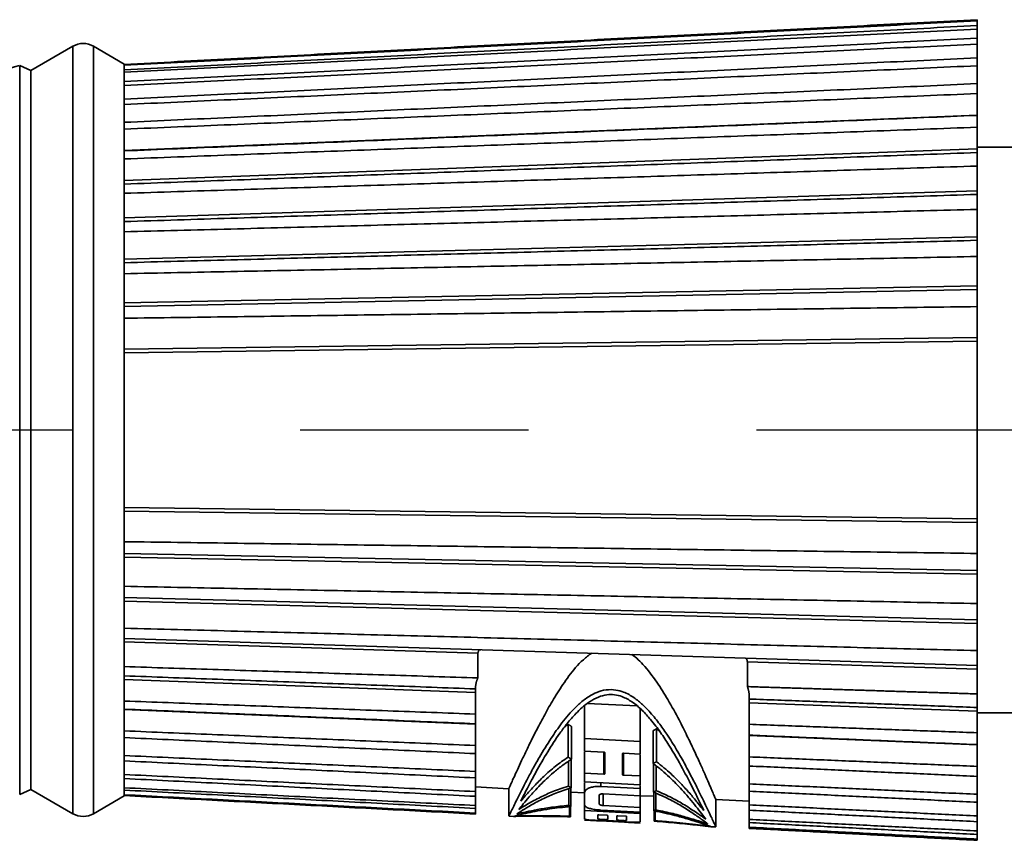
# Model space of a CAD drawing. Extents: x 0 to 17, y 0 to 11.
# Drawn here: x 8.5 to 9.6, y 5.7 to 6.6 of the extents above; entities that cross this region are included whole.
import ezdxf

# ---------------------------------------------------------------- set-up
doc = ezdxf.new("R2010")
doc.units = 0
doc.header["$MEASUREMENT"] = 0
doc.linetypes.add('CENTER', pattern=[2, 1.25, -0.25, 0.25, -0.25])
doc.layers.add('GEOMETRY', color=7, linetype='Continuous')

msp = doc.modelspace()

# ---------------------------------------------------------------- linework, layer by layer
at = {"layer": 'GEOMETRY', "color": 161, "linetype": 'Continuous', "lineweight": 35}
for p, q in [((9.5796, 6.6416), (9.5796, 6.6404)), ((9.5796, 6.6352), (9.5796, 6.6404)), ((9.5796, 6.6352), (9.5796, 6.6314)), ((9.5796, 6.6213), (9.5796, 6.6314)), ((9.5796, 6.6213), (9.5796, 6.6149)), ((8.5883, 6.6126), (8.5421, 6.5859)), ((8.5883, 5.7716), (8.5883, 6.6126)), ((8.6108, 6.6126), (8.6108, 5.7716)), ((8.6446, 6.5931), (8.6108, 6.6126)), ((9.5796, 6.5999), (9.5796, 6.6149)), ((9.5796, 6.5999), (9.5796, 6.5912)), ((8.53, 6.5915), (8.53, 5.7926)), ((8.5421, 6.5859), (8.53, 6.5915)), ((8.5421, 6.5859), (8.5421, 5.7983)), ((8.6446, 6.5931), (8.6446, 6.5926)), ((8.6446, 6.5917), (8.6446, 6.5926)), ((8.6446, 6.5866), (8.6446, 6.5917)), ((8.6446, 6.584), (8.6446, 6.5866)), ((8.6446, 6.5739), (8.6446, 6.584)), ((9.5796, 6.5716), (9.5796, 6.5912)), ((8.6446, 6.5696), (8.6446, 6.5739)), ((8.6446, 6.5546), (8.6446, 6.5696)), ((9.5796, 6.5716), (9.5796, 6.5607)), ((8.6446, 6.5487), (8.6446, 6.5546)), ((9.5796, 6.5372), (9.5796, 6.5607)), ((8.6446, 6.5292), (8.6446, 6.5487)), ((9.5796, 6.5372), (8.6446, 6.4983)), ((9.5796, 6.5368), (9.5796, 6.5238)), ((8.6446, 6.5217), (8.6446, 6.5292)), ((8.6446, 6.4979), (8.6446, 6.5217)), ((9.5796, 6.5001), (9.5796, 6.5238)), ((9.5796, 6.5001), (8.6446, 6.4655)), ((8.6446, 6.4891), (8.6446, 6.4979)), ((9.6496, 6.5021), (9.5796, 6.5021)), ((9.5796, 6.4961), (9.5796, 6.5001)), ((8.6446, 6.4615), (8.6446, 6.4891)), ((9.5796, 6.4961), (9.5796, 6.4813)), ((9.5796, 6.4813), (9.5796, 6.4542)), ((8.6446, 6.4514), (8.6446, 6.4615)), ((8.6446, 6.4244), (9.5796, 6.4542)), ((9.5796, 6.4542), (9.5796, 6.4502)), ((8.6446, 6.4204), (8.6446, 6.4514)), ((9.5796, 6.4502), (9.5796, 6.4338)), ((9.5796, 6.4338), (9.5796, 6.4039)), ((8.6446, 6.4092), (8.6446, 6.4204)), ((8.6446, 6.3754), (8.6446, 6.4092)), ((9.5796, 6.4039), (8.6446, 6.3794)), ((9.5796, 6.3999), (9.5796, 6.4039)), ((9.5796, 6.3999), (9.5796, 6.3822)), ((9.5796, 6.3822), (9.5796, 6.35)), ((8.6446, 6.3633), (8.6446, 6.3754)), ((8.6446, 6.3273), (8.6446, 6.3633)), ((9.5796, 6.35), (8.6446, 6.3313)), ((9.5796, 6.346), (9.5796, 6.35)), ((8.6446, 6.3273), (9.5796, 6.346)), ((9.5796, 6.346), (9.5796, 6.3273)), ((8.6446, 6.3145), (8.6446, 6.3273)), ((9.5796, 6.3273), (9.5796, 6.2935)), ((8.6446, 6.2768), (8.6446, 6.3145)), ((9.5796, 6.2935), (8.6446, 6.2808)), ((9.5796, 6.2895), (9.5796, 6.2935)), ((8.6446, 6.2768), (9.5796, 6.2895)), ((9.5796, 6.0946), (9.5796, 6.2895)), ((8.6446, 6.2768), (8.6446, 6.1073)), ((8.6446, 6.1073), (9.5796, 6.0946)), ((8.6446, 6.1073), (8.6446, 6.0697)), ((9.5796, 6.0906), (8.6446, 6.1033)), ((9.5796, 6.0946), (9.5796, 6.0906)), ((9.5796, 6.0568), (9.5796, 6.0906)), ((8.6446, 6.0697), (8.6446, 6.0569)), ((8.6446, 6.0569), (9.5796, 6.0381)), ((8.6446, 6.0569), (8.6446, 6.0208)), ((9.5796, 6.0381), (9.5796, 6.0568)), ((9.5796, 6.0341), (8.6446, 6.0529)), ((9.5796, 6.0381), (9.5796, 6.0341)), ((9.5796, 6.0019), (9.5796, 6.0341)), ((8.6446, 6.0208), (8.6446, 6.0087)), ((8.6446, 6.0087), (9.5796, 5.9842)), ((8.6446, 6.0087), (8.6446, 5.9749)), ((9.5796, 5.9802), (8.6446, 6.0047)), ((9.5796, 5.9842), (9.5796, 6.0019)), ((9.5796, 5.9842), (9.5796, 5.9802)), ((9.5796, 5.9503), (9.5796, 5.9802)), ((8.6446, 5.9749), (8.6446, 5.9637)), ((8.6446, 5.9637), (9.5796, 5.9339)), ((8.6446, 5.9637), (8.6446, 5.9328)), ((9.0323, 5.9474), (8.6446, 5.9598)), ((9.0323, 5.9474), (9.0323, 5.9204)), ((9.5796, 5.9339), (9.5796, 5.9503)), ((9.5796, 5.9299), (9.3276, 5.938)), ((9.3276, 5.9109), (9.3276, 5.938)), ((8.6446, 5.9328), (8.6446, 5.9227)), ((9.5796, 5.9339), (9.5796, 5.9299)), ((9.5796, 5.9029), (9.5796, 5.9299)), ((8.6446, 5.9227), (8.6446, 5.8951)), ((9.0296, 5.9044), (8.6446, 5.9187)), ((9.0296, 5.9084), (9.0296, 5.909)), ((9.0296, 5.9084), (9.0296, 5.9044)), ((9.0296, 5.8808), (9.0296, 5.9044)), ((8.6446, 5.8951), (8.6446, 5.8862)), ((9.3296, 5.9007), (9.3296, 5.8973)), ((9.3296, 5.8933), (9.3296, 5.8973)), ((9.5796, 5.884), (9.3296, 5.8933)), ((9.3296, 5.8933), (9.3296, 5.8696)), ((9.5796, 5.888), (9.5796, 5.9029)), ((8.6446, 5.8862), (8.6446, 5.8624)), ((9.0296, 5.8698), (8.6446, 5.8858)), ((9.1492, 5.89), (9.1492, 5.8541)), ((9.1523, 5.8925), (9.2066, 5.8897)), ((9.21, 5.8868), (9.21, 5.8509)), ((9.5796, 5.888), (9.5796, 5.884)), ((9.5796, 5.884), (9.5796, 5.8603)), ((9.5796, 5.8821), (9.6496, 5.8821)), ((9.0296, 5.8702), (9.0296, 5.8808)), ((8.6446, 5.8624), (8.6446, 5.855)), ((9.0296, 5.8464), (9.0296, 5.8698)), ((9.1312, 5.8336), (9.1312, 5.8697)), ((9.1349, 5.8313), (9.1349, 5.8672)), ((9.2243, 5.8266), (9.2243, 5.8625)), ((9.228, 5.8286), (9.228, 5.8647)), ((9.3296, 5.8696), (9.3296, 5.8577)), ((8.6446, 5.855), (8.6446, 5.8354)), ((9.21, 5.8509), (9.1492, 5.8541)), ((9.5796, 5.847), (9.3296, 5.8574)), ((9.3296, 5.8574), (9.3296, 5.8339)), ((9.5796, 5.8473), (9.5796, 5.8603)), ((9.0296, 5.8375), (9.0296, 5.8464)), ((9.1492, 5.8402), (9.1703, 5.8391)), ((9.1492, 5.8395), (9.1492, 5.8162)), ((9.1703, 5.8391), (9.1703, 5.815)), ((9.5796, 5.847), (9.5796, 5.8235)), ((8.6446, 5.8354), (8.6446, 5.8295)), ((8.6446, 5.8295), (8.6446, 5.8146)), ((9.0296, 5.8179), (9.0296, 5.8375)), ((9.1315, 5.8019), (9.1315, 5.829)), ((9.1346, 5.8), (9.1346, 5.8311)), ((9.21, 5.837), (9.1918, 5.8379)), ((9.1918, 5.8379), (9.1918, 5.8139)), ((9.21, 5.8363), (9.21, 5.813)), ((9.3296, 5.8339), (9.3296, 5.8239)), ((9.0296, 5.8109), (9.0296, 5.8179)), ((9.2246, 5.7953), (9.2246, 5.8264)), ((9.2277, 5.7968), (9.2277, 5.824)), ((9.3296, 5.8239), (9.3296, 5.8043)), ((9.5796, 5.8125), (9.5796, 5.8235)), ((8.6446, 5.8146), (8.6446, 5.8102)), ((8.6446, 5.8102), (8.6446, 5.8001)), ((9.0296, 5.7959), (9.0296, 5.8109)), ((9.1492, 5.8162), (9.1703, 5.815)), ((9.21, 5.813), (9.1918, 5.8139)), ((9.5796, 5.8125), (9.5796, 5.7929)), ((8.53, 5.7926), (8.5421, 5.7983)), ((8.5421, 5.7983), (8.5883, 5.7716)), ((8.6446, 5.8001), (8.6446, 5.7975)), ((8.6446, 5.7975), (8.6446, 5.7924)), ((9.0296, 5.8009), (9.0661, 5.799)), ((9.0296, 5.7907), (9.0296, 5.7959)), ((9.0661, 5.799), (9.0661, 5.7698)), ((9.1319, 5.7808), (9.1319, 5.7991)), ((9.1342, 5.7795), (9.1342, 5.7999)), ((9.21, 5.8032), (9.1492, 5.8064)), ((9.1492, 5.8059), (9.1492, 5.795)), ((9.1671, 5.8055), (9.1671, 5.8016)), ((9.21, 5.7993), (9.1671, 5.8016)), ((9.21, 5.8027), (9.21, 5.7993)), ((9.3296, 5.8043), (9.3296, 5.7963)), ((9.3296, 5.7963), (9.3296, 5.7813)), ((8.6108, 5.7716), (8.6446, 5.7911)), ((8.6446, 5.7924), (8.6446, 5.7915)), ((8.6446, 5.7915), (8.6446, 5.7911)), ((9.0296, 5.7806), (9.0296, 5.7907)), ((9.1342, 5.7954), (9.1492, 5.7946)), ((9.21, 5.7912), (9.1697, 5.7933)), ((9.1697, 5.7933), (9.1697, 5.7805)), ((9.21, 5.7914), (9.225, 5.7907)), ((9.21, 5.7907), (9.21, 5.7784)), ((9.225, 5.7748), (9.225, 5.7951)), ((9.2273, 5.7758), (9.2273, 5.7941)), ((9.2931, 5.7871), (9.2931, 5.7871)), ((9.2931, 5.7871), (9.3296, 5.7852)), ((9.2931, 5.7573), (9.2931, 5.7871)), ((9.5796, 5.7842), (9.5796, 5.7929)), ((9.0296, 5.7775), (9.0296, 5.7806)), ((9.0296, 5.7724), (9.0296, 5.7775)), ((9.1325, 5.7689), (9.1325, 5.7793)), ((9.1336, 5.7683), (9.1336, 5.7795)), ((9.1492, 5.7802), (9.1492, 5.7751)), ((9.21, 5.7719), (9.1492, 5.7751)), ((9.1492, 5.7751), (9.1492, 5.7658)), ((9.21, 5.7733), (9.1671, 5.7756)), ((9.21, 5.7784), (9.1697, 5.7805)), ((9.2255, 5.7635), (9.2255, 5.7746)), ((9.2267, 5.764), (9.2267, 5.7744)), ((9.3296, 5.7813), (9.3296, 5.7755)), ((9.3296, 5.7755), (9.3296, 5.7654)), ((9.5796, 5.7842), (9.5796, 5.7692)), ((9.0296, 5.7713), (9.0296, 5.7724)), ((9.0665, 5.769), (9.0714, 5.7687)), ((9.1492, 5.7648), (9.1492, 5.7648)), ((9.1668, 5.7638), (9.1492, 5.7648)), ((9.1492, 5.7646), (9.1624, 5.7639)), ((9.1624, 5.7639), (9.1668, 5.7637)), ((9.1735, 5.7699), (9.1649, 5.7704)), ((9.1818, 5.7631), (9.1668, 5.7638)), ((9.1668, 5.7637), (9.1931, 5.7623)), ((9.1943, 5.7688), (9.1857, 5.7693)), ((9.21, 5.7729), (9.21, 5.7719)), ((9.21, 5.7626), (9.21, 5.7719)), ((9.3296, 5.7654), (9.3296, 5.7619)), ((9.5796, 5.7629), (9.5796, 5.7692)), ((9.1972, 5.7622), (9.1818, 5.7631)), ((9.1931, 5.7623), (9.1972, 5.7621)), ((9.21, 5.7616), (9.1972, 5.7622)), ((9.1972, 5.7621), (9.21, 5.7614)), ((9.21, 5.7616), (9.21, 5.7616)), ((9.2878, 5.7574), (9.2929, 5.7571)), ((9.3296, 5.7619), (9.3296, 5.7568)), ((9.3296, 5.7568), (9.3296, 5.7556)), ((9.5796, 5.7629), (9.5796, 5.7528)), ((9.5796, 5.7489), (9.5796, 5.7528)), ((9.5796, 5.7489), (9.5796, 5.7438)), ((9.5796, 5.7425), (9.5796, 5.7438))]:
    msp.add_line(p, q, dxfattribs=at)
at = {"layer": 'GEOMETRY', "color": 123, "linetype": 'CENTER', "lineweight": 25}
msp.add_line((5.3376, 6.1921), (10.0791, 6.1921), dxfattribs=at)
at = {"layer": 'GEOMETRY', "color": 161, "linetype": 'Continuous', "lineweight": 35, "extrusion": (0, 0, -1)}
for centre, radius, start, end in [((-8.5996, 6.5931), 0.0225, 60, 120), ((-8.5445, 6.5231), 0.07, 2.0994, 78.0037), ((-8.5996, 5.7911), 0.0225, 240, 300)]:
    msp.add_arc(centre, radius, start, end, dxfattribs=at)
at = {"layer": 'GEOMETRY', "color": 161, "linetype": 'Continuous', "lineweight": 35}
for points, degree in [([(9.5796, 6.6416), (8.6446, 6.5926)], 1), ([(9.5796, 6.6404), (8.6446, 6.5917)], 1), ([(9.5796, 6.6352), (8.6446, 6.5866)], 1), ([(9.5796, 6.6314), (8.6446, 6.584)], 1), ([(9.5796, 6.6213), (8.6446, 6.5739)], 1), ([(9.5796, 6.6149), (8.6446, 6.5696)], 1), ([(9.5796, 6.5999), (8.6446, 6.5546)], 1), ([(9.5796, 6.5912), (8.6446, 6.5487)], 1), ([(9.5796, 6.5716), (8.6446, 6.5292)], 1), ([(9.5796, 6.5607), (8.6446, 6.5217)], 1), ([(9.5796, 6.5368), (8.6446, 6.4979)], 1), ([(9.5796, 6.5238), (8.6446, 6.4891)], 1), ([(9.5796, 6.4961), (8.6446, 6.4615)], 1), ([(9.5796, 6.4813), (8.6446, 6.4514)], 1), ([(9.5796, 6.4502), (8.6446, 6.4204)], 1), ([(8.6446, 6.4092), (9.1121, 6.4215), (9.5796, 6.4338)], 2), ([(8.6446, 6.3754), (9.1121, 6.3877), (9.5796, 6.3999)], 2), ([(8.6446, 6.3633), (9.1121, 6.3728), (9.5796, 6.3822)], 2), ([(8.6446, 6.3145), (9.1121, 6.3209), (9.5796, 6.3273)], 2), ([(8.6446, 6.0697), (9.1121, 6.0632), (9.5796, 6.0568)], 2), ([(8.6446, 6.0208), (9.1121, 6.0114), (9.5796, 6.0019)], 2), ([(8.6446, 5.9749), (9.1121, 5.9626), (9.5796, 5.9503)], 2), ([(8.6446, 5.9328), (9.0323, 5.9204)], 1), ([(9.0296, 5.9084), (8.6446, 5.9227)], 1), ([(9.0296, 5.909), (9.0296, 5.9149), (9.0323, 5.9204)], 2), ([(9.3276, 5.9109), (9.4536, 5.9069), (9.5796, 5.9029)], 2), ([(9.3276, 5.9109), (9.3296, 5.9059), (9.3296, 5.9007)], 2), ([(9.0296, 5.8808), (8.6446, 5.8951)], 1), ([(9.5796, 5.888), (9.3296, 5.8973)], 1), ([(9.0296, 5.8702), (8.6446, 5.8862)], 1), ([(9.0296, 5.8464), (8.6446, 5.8624)], 1), ([(9.1312, 5.8697), (9.1265, 5.8662)], 1), ([(9.1349, 5.8672), (9.1312, 5.8697)], 1), ([(9.228, 5.8647), (9.2243, 5.8625)], 1), ([(9.228, 5.8647), (9.2331, 5.8604)], 1), ([(9.5796, 5.8603), (9.3296, 5.8696)], 1), ([(9.0296, 5.8375), (8.6446, 5.855)], 1), ([(9.1492, 5.8541), (9.1492, 5.8402)], 1), ([(9.21, 5.837), (9.21, 5.8509)], 1), ([(9.5796, 5.8473), (9.3296, 5.8577)], 1), ([(9.0296, 5.8179), (8.6446, 5.8354)], 1), ([(9.0296, 5.8109), (8.6446, 5.8295)], 1), ([(9.1312, 5.8336), (9.1349, 5.8313)], 1), ([(9.1714, 5.8383), (9.1714, 5.8156)], 1), ([(9.1907, 5.8146), (9.1907, 5.8373)], 1), ([(9.2243, 5.8266), (9.228, 5.8286)], 1), ([(9.5796, 5.8235), (9.3296, 5.8339)], 1), ([(9.5796, 5.8125), (9.3296, 5.8239)], 1), ([(9.0296, 5.7959), (8.6446, 5.8146)], 1), ([(9.0296, 5.7907), (8.6446, 5.8102)], 1), ([(9.1492, 5.8064), (9.1492, 5.8162)], 1), ([(9.21, 5.813), (9.21, 5.8032)], 1), ([(9.0296, 5.7806), (8.6446, 5.8001)], 1), ([(9.0296, 5.7775), (8.6446, 5.7975)], 1), ([(9.1315, 5.8019), (9.1346, 5.8)], 1), ([(9.21, 5.7993), (9.21, 5.7912)], 1), ([(9.2246, 5.7953), (9.2277, 5.7968)], 1), ([(9.5796, 5.7929), (9.3296, 5.8043)], 1), ([(9.5796, 5.7842), (9.3296, 5.7963)], 1), ([(9.0296, 5.7724), (8.6446, 5.7924)], 1), ([(9.0296, 5.7713), (8.6446, 5.7915)], 1), ([(9.1492, 5.7812), (9.1492, 5.795)], 1), ([(9.1653, 5.7919), (9.1653, 5.7821)], 1), ([(9.1319, 5.7808), (9.1342, 5.7795)], 1), ([(9.21, 5.7784), (9.21, 5.7733)], 1), ([(9.225, 5.7748), (9.2273, 5.7758)], 1), ([(9.5796, 5.7692), (9.3296, 5.7813)], 1), ([(9.5796, 5.7629), (9.3296, 5.7755)], 1), ([(9.1325, 5.7689), (9.1336, 5.7683)], 1), ([(9.1638, 5.766), (9.1638, 5.7703)], 1), ([(9.1746, 5.7654), (9.1746, 5.7697)], 1), ([(9.1846, 5.7692), (9.1846, 5.7649)], 1), ([(9.1953, 5.7686), (9.1953, 5.7643)], 1), ([(9.2255, 5.7635), (9.2267, 5.764)], 1), ([(9.5796, 5.7528), (9.3296, 5.7654)], 1), ([(9.5796, 5.7489), (9.3296, 5.7619)], 1), ([(9.5796, 5.7438), (9.3296, 5.7568)], 1), ([(9.5796, 5.7425), (9.3296, 5.7556)], 1)]:
    msp.add_open_spline(points, degree=degree, dxfattribs=at)
for points, knots in [([(9.0355, 5.9513), (9.0351, 5.9513), (9.0342, 5.9512), (9.0333, 5.9505), (9.0327, 5.9496), (9.0324, 5.9485), (9.0323, 5.9477), (9.0323, 5.9474)], [0, 0, 0, 0, 0.27742, 0.497274, 0.680962, 0.865538, 1, 1, 1, 1]), ([(9.1571, 5.9477), (9.1538, 5.9454), (9.144, 5.9377), (9.1315, 5.9223), (9.1191, 5.904), (9.1087, 5.8862), (9.0999, 5.8698), (9.0922, 5.8548), (9.0856, 5.8414), (9.08, 5.8296), (9.0754, 5.8196), (9.0717, 5.8114), (9.0689, 5.8053), (9.0671, 5.8011), (9.0663, 5.7993), (9.0661, 5.799), (9.0661, 5.799)], [0, 0, 0, 0, 0.035262, 0.111647, 0.190014, 0.266599, 0.343734, 0.4203, 0.497321, 0.573884, 0.650893, 0.727457, 0.804469, 0.881033, 0.958049, 1, 1, 1, 1]), ([(9.2931, 5.7871), (9.2931, 5.7871), (9.2928, 5.7878), (9.2913, 5.7912), (9.2889, 5.7969), (9.2855, 5.8048), (9.281, 5.8149), (9.2756, 5.827), (9.2692, 5.841), (9.2616, 5.8568), (9.2524, 5.8753), (9.2416, 5.8951), (9.2287, 5.9159), (9.2171, 5.9314), (9.2072, 5.9413), (9.2029, 5.9448), (9.2011, 5.9461)], [0, 0, 0, 0, 0.076208, 0.154667, 0.233667, 0.312125, 0.391113, 0.469569, 0.548541, 0.626996, 0.705971, 0.799685, 0.875813, 0.953065, 0.981034, 1, 1, 1, 1]), ([(9.3276, 5.938), (9.3276, 5.9384), (9.3275, 5.9392), (9.3272, 5.9404), (9.3267, 5.9413), (9.326, 5.9419), (9.3254, 5.942), (9.3251, 5.942)], [0, 0, 0, 0, 0.18483, 0.369456, 0.559518, 0.764808, 1, 1, 1, 1]), ([(9.0661, 5.769), (9.0661, 5.769), (9.0664, 5.7696), (9.0689, 5.7747), (9.0753, 5.7879), (9.0836, 5.8042), (9.0921, 5.8202), (9.1006, 5.8353), (9.111, 5.8524), (9.124, 5.8711), (9.1362, 5.8857), (9.1485, 5.8967), (9.1587, 5.9033), (9.1699, 5.9073), (9.1805, 5.908), (9.1919, 5.9054), (9.2023, 5.8999), (9.2119, 5.8922), (9.2213, 5.8827), (9.2306, 5.8713), (9.2407, 5.857), (9.2504, 5.8414), (9.2595, 5.8253), (9.2673, 5.8105), (9.274, 5.7974), (9.2796, 5.7859), (9.2842, 5.7762), (9.2879, 5.7684), (9.2906, 5.7625), (9.2923, 5.7587), (9.293, 5.7573), (9.2931, 5.7571), (9.2931, 5.7571)], [0, 0, 0, 0, 0.028478, 0.098465, 0.168452, 0.238439, 0.27337, 0.308477, 0.357719, 0.395107, 0.433003, 0.451711, 0.470944, 0.484587, 0.498358, 0.510249, 0.528078, 0.545203, 0.562714, 0.588815, 0.615169, 0.652184, 0.68948, 0.726481, 0.763701, 0.800701, 0.837913, 0.874913, 0.912127, 0.949128, 0.986345, 1, 1, 1, 1]), ([(9.0793, 5.7855), (9.0813, 5.7896), (9.0862, 5.7991), (9.0958, 5.8173), (9.1076, 5.8379), (9.1194, 5.8563), (9.13, 5.8706), (9.1382, 5.8801), (9.1464, 5.8881), (9.1545, 5.8945), (9.1634, 5.8995), (9.173, 5.9022), (9.1821, 5.9023), (9.1918, 5.8998), (9.2024, 5.8938), (9.2127, 5.885), (9.223, 5.8735), (9.2327, 5.8606), (9.2447, 5.8421), (9.257, 5.8207), (9.2674, 5.8006), (9.2748, 5.7856), (9.2783, 5.7783), (9.2798, 5.775)], [0, 0, 0, 0, 0.084656, 0.169315, 0.253984, 0.325055, 0.360847, 0.396611, 0.419586, 0.442516, 0.465813, 0.484326, 0.500012, 0.515667, 0.54118, 0.572918, 0.604795, 0.649285, 0.69381, 0.782486, 0.871127, 0.935564, 1, 1, 1, 1]), ([(9.1714, 5.8383), (9.1714, 5.8384), (9.1713, 5.8386), (9.1711, 5.8388), (9.1707, 5.839), (9.1705, 5.8391), (9.1703, 5.8391), (9.1703, 5.8391)], [0, 0, 0, 0, 0.290971, 0.56851, 0.764224, 0.961017, 1, 1, 1, 1]), ([(9.0771, 5.7763), (9.0785, 5.778), (9.0818, 5.7821), (9.0891, 5.7907), (9.0995, 5.8023), (9.1121, 5.8143), (9.1239, 5.8241), (9.1311, 5.8289), (9.1349, 5.8313)], [0, 0, 0, 0, 0.168734, 0.337458, 0.574195, 0.784334, 0.892227, 1, 1, 1, 1]), ([(9.0793, 5.7855), (9.0813, 5.7879), (9.0857, 5.793), (9.094, 5.8021), (9.1042, 5.8124), (9.1162, 5.8233), (9.1262, 5.8303), (9.1312, 5.8336)], [0, 0, 0, 0, 0.201081, 0.402136, 0.608656, 0.817395, 1, 1, 1, 1]), ([(9.1918, 5.8379), (9.1917, 5.8379), (9.1915, 5.8379), (9.1912, 5.8379), (9.1909, 5.8377), (9.1908, 5.8376), (9.1907, 5.8374), (9.1907, 5.8373), (9.1907, 5.8373)], [0, 0, 0, 0, 0.167703, 0.335101, 0.51024, 0.712072, 0.949194, 1, 1, 1, 1]), ([(9.2798, 5.775), (9.2779, 5.7775), (9.2737, 5.783), (9.2657, 5.7926), (9.256, 5.8035), (9.244, 5.8157), (9.2337, 5.8242), (9.228, 5.8286)], [0, 0, 0, 0, 0.194085, 0.388152, 0.587392, 0.788598, 1, 1, 1, 1]), ([(9.2821, 5.7656), (9.2808, 5.7674), (9.2776, 5.7715), (9.2717, 5.7792), (9.2645, 5.7881), (9.2552, 5.7987), (9.245, 5.8093), (9.2341, 5.8192), (9.2277, 5.8241), (9.2243, 5.8266)], [0, 0, 0, 0, 0.160676, 0.321345, 0.469023, 0.61668, 0.806211, 0.903142, 1, 1, 1, 1]), ([(9.1703, 5.815), (9.1704, 5.815), (9.1706, 5.815), (9.1709, 5.8151), (9.1711, 5.8152), (9.1713, 5.8154), (9.1714, 5.8155), (9.1714, 5.8156)], [0, 0, 0, 0, 0.181919, 0.363634, 0.55114, 0.757854, 1, 1, 1, 1]), ([(9.1907, 5.8146), (9.1907, 5.8145), (9.1907, 5.8143), (9.191, 5.8141), (9.1913, 5.814), (9.1916, 5.8139), (9.1917, 5.8139), (9.1918, 5.8139)], [0, 0, 0, 0, 0.254605, 0.509655, 0.749056, 0.958727, 1, 1, 1, 1]), ([(9.0748, 5.7712), (9.0764, 5.7723), (9.0807, 5.7751), (9.0903, 5.781), (9.1027, 5.7877), (9.1173, 5.7944), (9.1285, 5.7982), (9.1346, 5.8)], [0, 0, 0, 0, 0.220325, 0.440709, 0.661238, 0.828311, 1, 1, 1, 1]), ([(9.0771, 5.7763), (9.0798, 5.7781), (9.0865, 5.7821), (9.0991, 5.7891), (9.114, 5.796), (9.1253, 5.7999), (9.1315, 5.8019)], [0, 0, 0, 0, 0.280806, 0.561786, 0.778003, 1, 1, 1, 1]), ([(9.1671, 5.8016), (9.1651, 5.8016), (9.1615, 5.8016), (9.1564, 5.8007), (9.1524, 5.7992), (9.1498, 5.7972), (9.1492, 5.7958), (9.1492, 5.795)], [0, 0, 0, 0, 0.191861, 0.383558, 0.580188, 0.791577, 1, 1, 1, 1]), ([(9.2821, 5.7656), (9.2794, 5.7676), (9.2727, 5.7723), (9.2602, 5.7805), (9.2454, 5.7891), (9.234, 5.7942), (9.2277, 5.7968)], [0, 0, 0, 0, 0.27713, 0.554404, 0.774312, 1, 1, 1, 1]), ([(9.1697, 5.7933), (9.1692, 5.7934), (9.1683, 5.7934), (9.167, 5.7932), (9.166, 5.7928), (9.1654, 5.7924), (9.1653, 5.7921), (9.1653, 5.7919)], [0, 0, 0, 0, 0.195726, 0.391342, 0.590483, 0.801186, 1, 1, 1, 1]), ([(9.2844, 5.7602), (9.2828, 5.7615), (9.2785, 5.7647), (9.2689, 5.7716), (9.2566, 5.7795), (9.242, 5.7878), (9.2308, 5.7928), (9.2246, 5.7953)], [0, 0, 0, 0, 0.218023, 0.436096, 0.65429, 0.824822, 1, 1, 1, 1]), ([(9.0726, 5.7691), (9.0739, 5.7694), (9.0775, 5.7703), (9.0863, 5.7724), (9.0974, 5.7746), (9.1128, 5.7773), (9.1257, 5.7787), (9.1342, 5.7795)], [0, 0, 0, 0, 0.214719, 0.400643, 0.580248, 0.750545, 1, 1, 1, 1]), ([(9.0748, 5.7712), (9.0777, 5.772), (9.0842, 5.7735), (9.0972, 5.7762), (9.1128, 5.7788), (9.1252, 5.7802), (9.1319, 5.7808)], [0, 0, 0, 0, 0.271467, 0.504635, 0.747788, 1, 1, 1, 1]), ([(9.1492, 5.7812), (9.1492, 5.7806), (9.1499, 5.7794), (9.1531, 5.7778), (9.1579, 5.7766), (9.1629, 5.7759), (9.166, 5.7757), (9.1671, 5.7756)], [0, 0, 0, 0, 0.225437, 0.450988, 0.673048, 0.888552, 1, 1, 1, 1]), ([(9.1653, 5.7821), (9.1653, 5.7819), (9.1655, 5.7816), (9.1663, 5.7812), (9.1675, 5.7808), (9.1687, 5.7806), (9.1695, 5.7805), (9.1697, 5.7805)], [0, 0, 0, 0, 0.227305, 0.454697, 0.678967, 0.895078, 1, 1, 1, 1]), ([(9.2865, 5.7579), (9.2853, 5.7584), (9.2817, 5.7596), (9.2729, 5.7626), (9.2619, 5.766), (9.2465, 5.7703), (9.2335, 5.7731), (9.225, 5.7748)], [0, 0, 0, 0, 0.213198, 0.396436, 0.576038, 0.748666, 1, 1, 1, 1]), ([(9.2844, 5.7602), (9.2815, 5.7613), (9.275, 5.7635), (9.262, 5.7675), (9.2464, 5.7718), (9.234, 5.7745), (9.2273, 5.7758)], [0, 0, 0, 0, 0.268951, 0.502752, 0.746953, 1, 1, 1, 1]), ([(9.0711, 5.7687), (9.0712, 5.7687), (9.0719, 5.7687), (9.0765, 5.7688), (9.0854, 5.7688), (9.0972, 5.7688), (9.1129, 5.7687), (9.1252, 5.7685), (9.1336, 5.7683)], [0, 0, 0, 0, 0.088786, 0.198828, 0.383758, 0.542042, 0.700006, 1, 1, 1, 1]), ([(9.0726, 5.7691), (9.0764, 5.7692), (9.0842, 5.7693), (9.0985, 5.7693), (9.1143, 5.7693), (9.1258, 5.7691), (9.1325, 5.7689)], [0, 0, 0, 0, 0.264817, 0.486825, 0.708397, 1, 1, 1, 1]), ([(9.1492, 5.7658), (9.1492, 5.7657), (9.1497, 5.7655), (9.1521, 5.7651), (9.1558, 5.7647), (9.1601, 5.7644), (9.163, 5.7643), (9.1644, 5.7642)], [0, 0, 0, 0, 0.207189, 0.414376, 0.621563, 0.828605, 1, 1, 1, 1]), ([(9.1649, 5.7704), (9.1648, 5.7704), (9.1646, 5.7704), (9.1642, 5.7704), (9.164, 5.7703), (9.1639, 5.7703), (9.1638, 5.7703), (9.1638, 5.7703)], [0, 0, 0, 0, 0.210309, 0.42062, 0.631181, 0.844015, 1, 1, 1, 1]), ([(9.1638, 5.766), (9.1639, 5.7659), (9.164, 5.7658), (9.165, 5.7656), (9.1663, 5.7654), (9.1681, 5.7653), (9.1699, 5.7652), (9.1717, 5.7651), (9.1731, 5.7651), (9.1742, 5.7652), (9.1745, 5.7653), (9.1746, 5.7654), (9.1746, 5.7654)], [0, 0, 0, 0, 0.10822, 0.216435, 0.324704, 0.432737, 0.54031, 0.647357, 0.753984, 0.860466, 0.967183, 1, 1, 1, 1]), ([(9.1644, 5.7642), (9.166, 5.7641), (9.1692, 5.764), (9.1737, 5.7638), (9.1768, 5.7638), (9.1782, 5.7639), (9.1786, 5.7639)], [0, 0, 0, 0, 0.26814, 0.5363, 0.803935, 1, 1, 1, 1]), ([(9.1746, 5.7697), (9.1746, 5.7697), (9.1745, 5.7698), (9.1744, 5.7698), (9.1741, 5.7699), (9.1738, 5.7699), (9.1736, 5.7699), (9.1735, 5.7699)], [0, 0, 0, 0, 0.219088, 0.438171, 0.657024, 0.873484, 1, 1, 1, 1]), ([(9.1806, 5.7638), (9.1805, 5.7638), (9.1804, 5.7638), (9.1801, 5.7639), (9.1798, 5.7639), (9.1794, 5.7639), (9.1791, 5.7639), (9.1788, 5.7639), (9.1786, 5.7639), (9.1786, 5.7639)], [0, 0, 0, 0, 0.141845, 0.283688, 0.425528, 0.567071, 0.708154, 0.848829, 1, 1, 1, 1]), ([(9.1806, 5.7638), (9.1812, 5.7637), (9.1829, 5.7634), (9.1867, 5.7631), (9.1909, 5.7628), (9.1936, 5.7627), (9.1948, 5.7626)], [0, 0, 0, 0, 0.269012, 0.538029, 0.806892, 1, 1, 1, 1]), ([(9.1857, 5.7693), (9.1856, 5.7693), (9.1853, 5.7693), (9.185, 5.7693), (9.1848, 5.7693), (9.1846, 5.7692), (9.1846, 5.7692), (9.1846, 5.7692)], [0, 0, 0, 0, 0.210309, 0.42062, 0.631181, 0.844015, 1, 1, 1, 1]), ([(9.1846, 5.7649), (9.1846, 5.7648), (9.1848, 5.7647), (9.1857, 5.7645), (9.1871, 5.7643), (9.1888, 5.7642), (9.1907, 5.7641), (9.1924, 5.764), (9.1939, 5.764), (9.1949, 5.7641), (9.1953, 5.7642), (9.1953, 5.7643), (9.1953, 5.7643)], [0, 0, 0, 0, 0.10822, 0.216435, 0.324704, 0.432737, 0.54031, 0.647357, 0.753984, 0.860466, 0.967183, 1, 1, 1, 1]), ([(9.1953, 5.7686), (9.1953, 5.7686), (9.1953, 5.7687), (9.1951, 5.7687), (9.1948, 5.7688), (9.1945, 5.7688), (9.1943, 5.7688), (9.1943, 5.7688)], [0, 0, 0, 0, 0.219088, 0.438171, 0.657024, 0.873484, 1, 1, 1, 1]), ([(9.2881, 5.7573), (9.288, 5.7574), (9.2873, 5.7574), (9.2828, 5.758), (9.274, 5.7589), (9.2623, 5.7602), (9.2466, 5.7617), (9.2341, 5.7628), (9.2255, 5.7635)], [0, 0, 0, 0, 0.087532, 0.196534, 0.379991, 0.537574, 0.694837, 1, 1, 1, 1]), ([(9.2865, 5.7579), (9.2828, 5.7584), (9.275, 5.7593), (9.2607, 5.7609), (9.2449, 5.7624), (9.2334, 5.7635), (9.2267, 5.764)], [0, 0, 0, 0, 0.264558, 0.487702, 0.710405, 1, 1, 1, 1]), ([(9.1948, 5.7626), (9.1965, 5.7625), (9.1996, 5.7624), (9.2041, 5.7622), (9.2076, 5.7622), (9.2096, 5.7623), (9.21, 5.7625), (9.21, 5.7626)], [0, 0, 0, 0, 0.20644, 0.412896, 0.618947, 0.824508, 1, 1, 1, 1])]:
    msp.add_open_spline(points, degree=3, knots=knots, dxfattribs=at)

doc.saveas('drawing.dxf')
